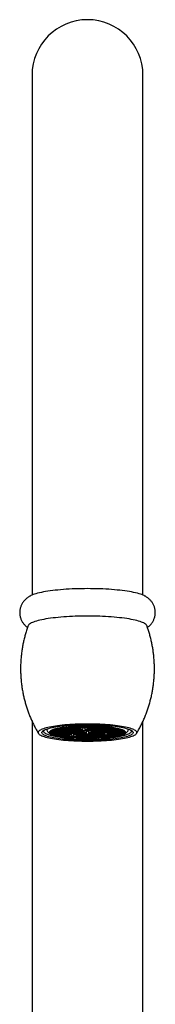
# Model space of a CAD drawing. Units: millimetres. Extents: x 40 to 838, y 51 to 1148.
# Drawn here: x 233 to 255, y 738 to 897 of the extents above; entities that cross this region are included whole.
import ezdxf

# ---------------------------------------------------------------- set-up
doc = ezdxf.new("R2010")
doc.units = ezdxf.units.MM
doc.header["$LTSCALE"] = 4

msp = doc.modelspace()

# ---------------------------------------------------------------- linework, layer by layer
at = {"color": 7, "linetype": 'Continuous', "lineweight": 25}
for p, q in [((234.621, 888.434), (234.621, 804.04)), ((252.621, 804.04), (252.621, 888.434)), ((234.621, 783.567), (234.621, 692.201)), ((252.621, 692.201), (252.621, 783.566)), ((237.021, 782.304), (237.021, 782.117)), ((237.124, 781.915), (237.518, 781.533)), ((237.621, 781.823), (237.544, 781.815)), ((237.544, 781.815), (237.544, 781.63)), ((237.544, 781.63), (237.621, 781.623)), ((238.121, 781.773), (237.621, 781.823)), ((237.621, 781.823), (237.621, 781.623)), ((237.621, 781.623), (238.121, 781.673)), ((238.221, 782.004), (237.721, 781.953)), ((237.721, 781.953), (237.721, 781.853)), ((237.721, 781.853), (238.221, 781.803)), ((238.221, 781.643), (237.721, 781.592)), ((237.721, 781.592), (237.721, 781.492)), ((237.724, 781.994), (238.121, 782.034)), ((238.121, 782.134), (238.023, 782.144)), ((238.106, 782.175), (238.221, 782.164)), ((238.121, 782.034), (238.121, 782.134)), ((238.121, 781.673), (238.121, 781.773)), ((238.221, 782.215), (238.221, 782.164)), ((238.221, 782.164), (238.721, 782.214)), ((238.721, 781.953), (238.221, 782.004)), ((238.221, 782.004), (238.221, 781.803)), ((238.221, 781.803), (238.721, 781.853)), ((238.721, 781.592), (238.221, 781.643)), ((238.221, 781.643), (238.221, 781.442)), ((238.821, 782.184), (238.321, 782.134)), ((238.321, 782.134), (238.321, 782.034)), ((238.321, 782.034), (238.821, 781.983)), ((238.821, 781.823), (238.321, 781.773)), ((238.321, 781.773), (238.321, 781.673)), ((238.321, 781.673), (238.821, 781.623)), ((238.721, 782.314), (238.606, 782.326)), ((238.721, 782.214), (238.721, 782.314)), ((238.721, 781.853), (238.721, 781.953)), ((238.721, 781.492), (238.721, 781.592)), ((238.723, 782.354), (238.821, 782.344)), ((238.821, 782.344), (239.321, 782.395)), ((238.821, 782.376), (238.821, 782.344)), ((239.321, 782.134), (238.821, 782.184)), ((238.821, 782.184), (238.821, 781.983)), ((238.821, 781.983), (239.321, 782.034)), ((239.321, 781.773), (238.821, 781.823)), ((238.821, 781.823), (238.821, 781.623)), ((238.821, 781.623), (239.321, 781.673)), ((239.421, 782.364), (238.921, 782.314)), ((238.921, 782.314), (238.921, 782.214)), ((238.921, 782.214), (239.421, 782.164)), ((239.421, 782.004), (238.921, 781.953)), ((238.921, 781.953), (238.921, 781.853)), ((238.921, 781.853), (239.421, 781.803)), ((239.421, 781.643), (238.921, 781.592)), ((238.921, 781.592), (238.921, 781.492)), ((239.321, 782.395), (239.321, 782.474)), ((239.321, 782.034), (239.321, 782.134)), ((239.321, 781.673), (239.321, 781.773)), ((239.921, 782.314), (239.421, 782.364)), ((239.421, 782.364), (239.421, 782.164)), ((239.421, 782.164), (239.921, 782.214)), ((239.921, 781.953), (239.421, 782.004)), ((239.421, 782.004), (239.421, 781.803)), ((239.421, 781.803), (239.921, 781.853)), ((239.921, 781.592), (239.421, 781.643)), ((239.421, 781.643), (239.421, 781.442)), ((240.021, 782.545), (239.521, 782.495)), ((239.521, 782.495), (239.521, 782.395)), ((239.521, 782.395), (240.021, 782.344)), ((240.021, 782.184), (239.521, 782.134)), ((239.521, 782.134), (239.521, 782.034)), ((239.521, 782.034), (240.021, 781.983)), ((240.021, 781.823), (239.521, 781.773)), ((239.521, 781.773), (239.521, 781.673)), ((239.521, 781.673), (240.021, 781.623)), ((239.921, 782.214), (239.921, 782.314)), ((239.921, 781.853), (239.921, 781.953)), ((239.921, 781.492), (239.921, 781.592)), ((240.521, 782.495), (240.021, 782.545)), ((240.021, 782.545), (240.021, 782.344)), ((240.021, 782.344), (240.521, 782.395)), ((240.521, 782.134), (240.021, 782.184)), ((240.021, 782.184), (240.021, 781.983)), ((240.021, 781.983), (240.521, 782.034)), ((240.521, 781.773), (240.021, 781.823)), ((240.021, 781.823), (240.021, 781.623)), ((240.021, 781.623), (240.521, 781.673)), ((240.121, 782.59), (240.121, 782.575)), ((240.121, 782.575), (240.621, 782.525)), ((240.621, 782.364), (240.121, 782.314)), ((240.121, 782.314), (240.121, 782.214)), ((240.121, 782.214), (240.621, 782.164)), ((240.621, 782.004), (240.121, 781.953)), ((240.121, 781.953), (240.121, 781.853)), ((240.121, 781.853), (240.621, 781.803)), ((240.621, 781.643), (240.121, 781.592)), ((240.121, 781.592), (240.121, 781.492)), ((240.521, 782.395), (240.521, 782.495)), ((240.521, 782.034), (240.521, 782.134)), ((240.521, 781.673), (240.521, 781.773)), ((240.621, 782.645), (240.621, 782.525)), ((240.621, 782.525), (241.121, 782.575)), ((241.121, 782.314), (240.621, 782.364)), ((240.621, 782.364), (240.621, 782.164)), ((240.621, 782.164), (241.121, 782.214)), ((241.121, 781.953), (240.621, 782.004)), ((240.621, 782.004), (240.621, 781.803)), ((240.621, 781.803), (241.121, 781.853)), ((241.121, 781.592), (240.621, 781.643)), ((240.621, 781.643), (240.621, 781.442)), ((241.221, 782.545), (240.721, 782.495)), ((240.721, 782.495), (240.721, 782.395)), ((240.721, 782.395), (241.221, 782.344)), ((241.221, 782.184), (240.721, 782.134)), ((240.721, 782.134), (240.721, 782.034)), ((240.721, 782.034), (241.221, 781.983)), ((241.221, 781.823), (240.721, 781.773)), ((240.721, 781.773), (240.721, 781.673)), ((240.721, 781.673), (241.221, 781.623)), ((241.121, 782.675), (241.044, 782.683)), ((241.121, 782.575), (241.121, 782.675)), ((241.121, 782.214), (241.121, 782.314)), ((241.121, 781.853), (241.121, 781.953)), ((241.121, 781.492), (241.121, 781.592)), ((241.721, 782.495), (241.221, 782.545)), ((241.221, 782.545), (241.221, 782.344)), ((241.221, 782.344), (241.721, 782.395)), ((241.721, 782.134), (241.221, 782.184)), ((241.221, 782.184), (241.221, 781.983)), ((241.221, 781.983), (241.721, 782.034)), ((241.721, 781.773), (241.221, 781.823)), ((241.221, 781.823), (241.221, 781.623)), ((241.221, 781.623), (241.721, 781.673)), ((241.821, 782.725), (241.321, 782.675)), ((241.321, 782.675), (241.321, 782.575)), ((241.321, 782.575), (241.821, 782.525)), ((241.821, 782.364), (241.321, 782.314)), ((241.321, 782.314), (241.321, 782.214)), ((241.321, 782.214), (241.821, 782.164)), ((241.821, 782.004), (241.321, 781.953)), ((241.321, 781.953), (241.321, 781.853)), ((241.321, 781.853), (241.821, 781.803)), ((241.821, 781.643), (241.321, 781.592)), ((241.321, 781.592), (241.321, 781.492)), ((241.721, 782.395), (241.721, 782.495)), ((241.721, 782.034), (241.721, 782.134)), ((241.721, 781.673), (241.721, 781.773)), ((242.321, 782.675), (241.821, 782.725)), ((241.821, 782.725), (241.821, 782.525)), ((241.821, 782.525), (242.321, 782.575)), ((242.321, 782.314), (241.821, 782.364)), ((241.821, 782.364), (241.821, 782.164)), ((241.821, 782.164), (242.321, 782.214)), ((242.321, 781.953), (241.821, 782.004)), ((241.821, 782.004), (241.821, 781.803)), ((241.821, 781.803), (242.321, 781.853)), ((242.321, 781.592), (241.821, 781.643)), ((241.821, 781.643), (241.821, 781.442)), ((242.421, 782.545), (241.921, 782.495)), ((241.921, 782.495), (241.921, 782.395)), ((241.921, 782.395), (242.421, 782.344)), ((242.421, 782.184), (241.921, 782.134)), ((241.921, 782.134), (241.921, 782.034)), ((241.921, 782.034), (242.421, 781.983)), ((242.421, 781.823), (241.921, 781.773)), ((241.921, 781.773), (241.921, 781.673)), ((241.921, 781.673), (242.421, 781.623)), ((242.024, 782.745), (242.421, 782.705)), ((242.321, 782.575), (242.321, 782.675)), ((242.321, 782.214), (242.321, 782.314)), ((242.321, 781.853), (242.321, 781.953)), ((242.321, 781.492), (242.321, 781.592)), ((242.421, 782.761), (242.421, 782.705)), ((242.421, 782.705), (242.921, 782.755)), ((242.921, 782.495), (242.421, 782.545)), ((242.421, 782.545), (242.421, 782.344)), ((242.421, 782.344), (242.921, 782.395)), ((242.921, 782.134), (242.421, 782.184)), ((242.421, 782.184), (242.421, 781.983)), ((242.421, 781.983), (242.921, 782.034)), ((242.921, 781.773), (242.421, 781.823)), ((242.421, 781.823), (242.421, 781.623)), ((242.421, 781.623), (242.921, 781.673)), ((243.021, 782.725), (242.521, 782.675)), ((242.521, 782.675), (242.521, 782.575)), ((242.521, 782.575), (243.021, 782.525)), ((243.021, 782.004), (242.521, 781.953)), ((242.521, 781.953), (242.521, 781.853)), ((242.521, 781.853), (243.021, 781.803)), ((243.021, 781.643), (242.521, 781.592)), ((242.521, 781.592), (242.521, 781.492)), ((242.921, 782.755), (242.921, 782.775)), ((242.921, 782.395), (242.921, 782.495)), ((242.921, 782.034), (242.921, 782.134)), ((242.921, 781.673), (242.921, 781.773)), ((243.521, 782.675), (243.021, 782.725)), ((243.021, 782.725), (243.021, 782.525)), ((243.021, 782.525), (243.521, 782.575)), ((243.521, 781.953), (243.021, 782.004)), ((243.021, 782.004), (243.021, 781.803)), ((243.021, 781.803), (243.521, 781.853)), ((243.521, 781.592), (243.021, 781.643)), ((243.021, 781.643), (243.021, 781.442)), ((243.121, 782.778), (243.121, 782.755)), ((243.121, 782.755), (243.621, 782.705)), ((243.621, 782.545), (243.121, 782.495)), ((243.121, 782.495), (243.121, 782.395)), ((243.121, 782.395), (243.621, 782.344)), ((243.621, 782.184), (243.121, 782.134)), ((243.121, 782.134), (243.121, 782.034)), ((243.121, 782.034), (243.621, 781.983)), ((243.521, 782.575), (243.521, 782.675)), ((243.521, 781.853), (243.521, 781.953)), ((243.521, 781.492), (243.521, 781.592)), ((243.621, 782.782), (243.621, 782.705)), ((243.621, 782.705), (244.121, 782.755)), ((244.121, 782.495), (243.621, 782.545)), ((243.621, 782.545), (243.621, 782.344)), ((243.621, 782.344), (244.121, 782.395)), ((244.121, 782.134), (243.621, 782.184)), ((243.621, 782.184), (243.621, 781.983)), ((243.621, 781.983), (244.121, 782.034)), ((244.221, 782.725), (243.721, 782.675)), ((243.721, 782.675), (243.721, 782.575)), ((243.721, 782.575), (244.221, 782.525)), ((244.221, 782.364), (243.721, 782.314)), ((243.721, 782.314), (243.721, 782.214)), ((243.721, 782.214), (244.221, 782.164)), ((244.221, 782.004), (243.721, 781.953)), ((243.721, 781.953), (243.721, 781.853)), ((243.721, 781.853), (244.221, 781.803)), ((244.221, 781.643), (243.721, 781.592)), ((243.721, 781.592), (243.721, 781.492)), ((244.121, 782.755), (244.121, 782.778)), ((244.121, 782.395), (244.121, 782.495)), ((244.121, 782.034), (244.121, 782.134)), ((244.721, 782.675), (244.221, 782.725)), ((244.221, 782.725), (244.221, 782.525)), ((244.221, 782.525), (244.721, 782.575)), ((244.721, 782.314), (244.221, 782.364)), ((244.221, 782.364), (244.221, 782.164)), ((244.221, 782.164), (244.721, 782.214)), ((244.721, 781.953), (244.221, 782.004)), ((244.221, 782.004), (244.221, 781.803)), ((244.221, 781.803), (244.721, 781.853)), ((244.721, 781.592), (244.221, 781.643)), ((244.221, 781.643), (244.221, 781.442)), ((244.321, 782.775), (244.321, 782.755)), ((244.321, 782.755), (244.821, 782.705)), ((244.821, 782.545), (244.321, 782.495)), ((244.321, 782.495), (244.321, 782.395)), ((244.321, 782.395), (244.821, 782.344)), ((244.821, 782.184), (244.321, 782.134)), ((244.321, 782.134), (244.321, 782.034)), ((244.321, 782.034), (244.821, 781.983)), ((244.821, 781.823), (244.321, 781.773)), ((244.321, 781.773), (244.321, 781.673)), ((244.321, 781.673), (244.821, 781.623)), ((244.721, 782.575), (244.721, 782.675)), ((244.721, 782.214), (244.721, 782.314)), ((244.721, 781.853), (244.721, 781.953)), ((244.721, 781.492), (244.721, 781.592)), ((244.821, 782.761), (244.821, 782.705)), ((244.821, 782.705), (245.218, 782.745)), ((245.321, 782.495), (244.821, 782.545)), ((244.821, 782.545), (244.821, 782.344)), ((244.821, 782.344), (245.321, 782.395)), ((245.321, 782.134), (244.821, 782.184)), ((244.821, 782.184), (244.821, 781.983)), ((244.821, 781.983), (245.321, 782.034)), ((245.321, 781.773), (244.821, 781.823)), ((244.821, 781.823), (244.821, 781.623)), ((244.821, 781.623), (245.321, 781.673)), ((245.421, 782.725), (244.921, 782.675)), ((244.921, 782.675), (244.921, 782.575)), ((244.921, 782.575), (245.421, 782.525)), ((245.421, 782.364), (244.921, 782.314)), ((244.921, 782.314), (244.921, 782.214)), ((244.921, 782.214), (245.421, 782.164)), ((245.421, 782.004), (244.921, 781.953)), ((244.921, 781.953), (244.921, 781.853)), ((244.921, 781.853), (245.421, 781.803)), ((245.421, 781.643), (244.921, 781.592)), ((244.921, 781.592), (244.921, 781.492)), ((245.321, 782.395), (245.321, 782.495)), ((245.321, 782.034), (245.321, 782.134)), ((245.321, 781.673), (245.321, 781.773)), ((245.921, 782.675), (245.421, 782.725)), ((245.421, 782.725), (245.421, 782.525)), ((245.421, 782.525), (245.921, 782.575)), ((245.921, 782.314), (245.421, 782.364)), ((245.421, 782.364), (245.421, 782.164)), ((245.421, 782.164), (245.921, 782.214)), ((245.921, 781.953), (245.421, 782.004)), ((245.421, 782.004), (245.421, 781.803)), ((245.421, 781.803), (245.921, 781.853)), ((245.921, 781.592), (245.421, 781.643)), ((245.421, 781.643), (245.421, 781.442)), ((246.021, 782.545), (245.521, 782.495)), ((245.521, 782.495), (245.521, 782.395)), ((245.521, 782.395), (246.021, 782.344)), ((246.021, 782.184), (245.521, 782.134)), ((245.521, 782.134), (245.521, 782.034)), ((245.521, 782.034), (246.021, 781.983)), ((246.021, 781.823), (245.521, 781.773)), ((245.521, 781.773), (245.521, 781.673)), ((245.521, 781.673), (246.021, 781.623)), ((245.921, 782.575), (245.921, 782.675)), ((245.921, 782.214), (245.921, 782.314)), ((245.921, 781.853), (245.921, 781.953)), ((245.921, 781.492), (245.921, 781.592)), ((246.521, 782.495), (246.021, 782.545)), ((246.021, 782.545), (246.021, 782.344)), ((246.021, 782.344), (246.521, 782.395)), ((246.521, 782.134), (246.021, 782.184)), ((246.021, 782.184), (246.021, 781.983)), ((246.021, 781.983), (246.521, 782.034)), ((246.521, 781.773), (246.021, 781.823)), ((246.021, 781.823), (246.021, 781.623)), ((246.021, 781.623), (246.521, 781.673)), ((246.198, 782.683), (246.121, 782.675)), ((246.121, 782.675), (246.121, 782.575)), ((246.121, 782.575), (246.621, 782.525)), ((246.621, 782.364), (246.121, 782.314)), ((246.121, 782.314), (246.121, 782.214)), ((246.121, 782.214), (246.621, 782.164)), ((246.621, 782.004), (246.121, 781.953)), ((246.121, 781.953), (246.121, 781.853)), ((246.121, 781.853), (246.621, 781.803)), ((246.521, 782.395), (246.521, 782.495)), ((246.521, 782.034), (246.521, 782.134)), ((246.521, 781.673), (246.521, 781.773)), ((246.621, 782.645), (246.621, 782.525)), ((246.621, 782.525), (247.121, 782.575)), ((247.121, 782.314), (246.621, 782.364)), ((246.621, 782.364), (246.621, 782.164)), ((246.621, 782.164), (247.121, 782.214)), ((247.121, 781.953), (246.621, 782.004)), ((246.621, 782.004), (246.621, 781.803)), ((246.621, 781.803), (247.121, 781.853)), ((247.221, 782.545), (246.721, 782.495)), ((246.721, 782.495), (246.721, 782.395)), ((246.721, 782.395), (247.221, 782.344)), ((247.221, 782.184), (246.721, 782.134)), ((246.721, 782.134), (246.721, 782.034)), ((246.721, 782.034), (247.221, 781.983)), ((247.221, 781.823), (246.721, 781.773)), ((246.721, 781.773), (246.721, 781.673)), ((246.721, 781.673), (247.221, 781.623)), ((247.121, 782.575), (247.121, 782.59)), ((247.121, 782.214), (247.121, 782.314)), ((247.121, 781.853), (247.121, 781.953)), ((247.721, 782.495), (247.221, 782.545)), ((247.221, 782.545), (247.221, 782.344)), ((247.221, 782.344), (247.721, 782.395)), ((247.721, 782.134), (247.221, 782.184)), ((247.221, 782.184), (247.221, 781.983)), ((247.221, 781.983), (247.721, 782.034)), ((247.721, 781.773), (247.221, 781.823)), ((247.221, 781.823), (247.221, 781.623)), ((247.221, 781.623), (247.721, 781.673)), ((247.821, 782.364), (247.321, 782.314)), ((247.321, 782.314), (247.321, 782.214)), ((247.321, 782.214), (247.821, 782.164)), ((247.821, 782.004), (247.321, 781.953)), ((247.321, 781.953), (247.321, 781.853)), ((247.321, 781.853), (247.821, 781.803)), ((247.821, 781.643), (247.321, 781.592)), ((247.321, 781.592), (247.321, 781.492)), ((247.721, 782.395), (247.721, 782.495)), ((247.721, 782.034), (247.721, 782.134)), ((247.721, 781.673), (247.721, 781.773)), ((248.321, 782.314), (247.821, 782.364)), ((247.821, 782.364), (247.821, 782.164)), ((247.821, 782.164), (248.321, 782.214)), ((248.321, 781.953), (247.821, 782.004)), ((247.821, 782.004), (247.821, 781.803)), ((247.821, 781.803), (248.321, 781.853)), ((248.321, 781.592), (247.821, 781.643)), ((247.821, 781.643), (247.821, 781.442)), ((247.921, 782.474), (247.921, 782.395)), ((247.921, 782.395), (248.421, 782.344)), ((248.421, 782.184), (247.921, 782.134)), ((247.921, 782.134), (247.921, 782.034)), ((247.921, 782.034), (248.421, 781.983)), ((248.421, 781.823), (247.921, 781.773)), ((247.921, 781.773), (247.921, 781.673)), ((247.921, 781.673), (248.421, 781.623)), ((248.321, 782.214), (248.321, 782.314)), ((248.321, 781.853), (248.321, 781.953)), ((248.321, 781.492), (248.321, 781.592)), ((248.421, 782.376), (248.421, 782.344)), ((248.421, 782.344), (248.519, 782.354)), ((248.921, 782.134), (248.421, 782.184)), ((248.421, 782.184), (248.421, 781.983)), ((248.421, 781.983), (248.921, 782.034)), ((248.921, 781.773), (248.421, 781.823)), ((248.421, 781.823), (248.421, 781.623)), ((248.421, 781.623), (248.921, 781.673)), ((248.636, 782.326), (248.521, 782.314)), ((248.521, 782.314), (248.521, 782.214)), ((248.521, 782.214), (249.021, 782.164)), ((249.021, 782.004), (248.521, 781.953)), ((248.521, 781.953), (248.521, 781.853)), ((248.521, 781.853), (249.021, 781.803)), ((249.021, 781.643), (248.521, 781.592)), ((248.521, 781.592), (248.521, 781.492)), ((248.921, 782.034), (248.921, 782.134)), ((248.921, 781.673), (248.921, 781.773)), ((249.021, 782.215), (249.021, 782.164)), ((249.021, 782.164), (249.136, 782.175)), ((249.521, 781.953), (249.021, 782.004)), ((249.021, 782.004), (249.021, 781.803)), ((249.021, 781.803), (249.521, 781.853)), ((249.521, 781.592), (249.021, 781.643)), ((249.021, 781.643), (249.021, 781.442)), ((249.219, 782.144), (249.121, 782.134)), ((249.121, 782.134), (249.121, 782.034)), ((249.121, 782.034), (249.518, 781.994)), ((249.621, 781.823), (249.121, 781.773)), ((249.121, 781.773), (249.121, 781.673)), ((249.121, 781.673), (249.621, 781.623)), ((249.521, 781.853), (249.521, 781.953)), ((249.521, 781.492), (249.521, 781.592)), ((249.698, 781.815), (249.621, 781.823)), ((249.621, 781.823), (249.621, 781.623)), ((249.621, 781.623), (249.698, 781.63)), ((249.698, 781.63), (249.698, 781.815)), ((249.724, 781.533), (250.118, 781.915)), ((250.221, 782.117), (250.221, 782.304)), ((237.721, 781.492), (238.221, 781.442)), ((238.121, 781.412), (237.724, 781.452)), ((238.023, 781.422), (238.023, 781.302)), ((238.023, 781.302), (238.121, 781.312)), ((238.221, 781.282), (238.106, 781.27)), ((238.121, 781.312), (238.121, 781.412)), ((238.221, 781.442), (238.721, 781.492)), ((238.721, 781.232), (238.221, 781.282)), ((238.821, 781.462), (238.321, 781.412)), ((238.321, 781.412), (238.321, 781.312)), ((238.321, 781.312), (238.821, 781.262)), ((238.606, 781.243), (238.606, 781.12)), ((238.606, 781.12), (238.721, 781.131)), ((238.721, 781.131), (238.721, 781.232)), ((238.821, 781.101), (238.723, 781.091)), ((239.321, 781.412), (238.821, 781.462)), ((238.821, 781.462), (238.821, 781.262)), ((238.821, 781.262), (239.321, 781.312)), ((239.321, 781.051), (238.821, 781.101)), ((238.921, 781.492), (239.421, 781.442)), ((239.421, 781.282), (238.921, 781.232)), ((238.921, 781.232), (238.921, 781.131)), ((238.921, 781.131), (239.421, 781.081)), ((239.321, 781.312), (239.321, 781.412)), ((239.321, 780.971), (239.321, 781.051)), ((239.421, 781.442), (239.921, 781.492)), ((239.921, 781.232), (239.421, 781.282)), ((239.421, 781.282), (239.421, 781.081)), ((239.421, 781.081), (239.921, 781.131)), ((240.021, 781.462), (239.521, 781.412)), ((239.521, 781.412), (239.521, 781.312)), ((239.521, 781.312), (240.021, 781.262)), ((240.021, 781.101), (239.521, 781.051)), ((239.521, 781.051), (239.521, 780.951)), ((239.521, 780.951), (240.021, 780.901)), ((239.921, 781.131), (239.921, 781.232)), ((240.521, 781.412), (240.021, 781.462)), ((240.021, 781.462), (240.021, 781.262)), ((240.021, 781.262), (240.521, 781.312)), ((240.521, 781.051), (240.021, 781.101)), ((240.021, 781.101), (240.021, 780.901)), ((240.021, 780.901), (240.521, 780.951)), ((240.121, 781.492), (240.621, 781.442)), ((240.621, 781.282), (240.121, 781.232)), ((240.121, 781.232), (240.121, 781.131)), ((240.121, 781.131), (240.621, 781.081)), ((240.621, 780.921), (240.121, 780.871)), ((240.121, 780.871), (240.121, 780.855)), ((240.521, 781.312), (240.521, 781.412)), ((240.521, 780.951), (240.521, 781.051)), ((240.621, 781.442), (241.121, 781.492)), ((241.121, 781.232), (240.621, 781.282)), ((240.621, 781.282), (240.621, 781.081)), ((240.621, 781.081), (241.121, 781.131)), ((241.121, 780.871), (240.621, 780.921)), ((241.221, 781.101), (240.721, 781.051)), ((240.721, 781.051), (240.721, 780.951)), ((240.721, 780.951), (241.221, 780.901)), ((241.044, 780.878), (241.044, 780.763)), ((241.044, 780.763), (241.121, 780.77)), ((241.121, 781.131), (241.121, 781.232)), ((241.121, 780.77), (241.121, 780.871)), ((241.721, 781.051), (241.221, 781.101)), ((241.221, 781.101), (241.221, 780.901)), ((241.221, 780.901), (241.721, 780.951)), ((241.321, 781.492), (241.821, 781.442)), ((241.821, 781.282), (241.321, 781.232)), ((241.321, 781.232), (241.321, 781.131)), ((241.321, 781.131), (241.821, 781.081)), ((241.821, 780.921), (241.321, 780.871)), ((241.321, 780.871), (241.321, 780.77)), ((241.321, 780.77), (241.821, 780.72)), ((241.721, 780.951), (241.721, 781.051)), ((241.821, 781.442), (242.321, 781.492)), ((242.321, 781.232), (241.821, 781.282)), ((241.821, 781.282), (241.821, 781.081)), ((241.821, 781.081), (242.321, 781.131)), ((242.321, 780.871), (241.821, 780.921)), ((241.821, 780.921), (241.821, 780.72)), ((241.821, 780.72), (242.321, 780.77)), ((242.421, 781.462), (241.921, 781.412)), ((241.921, 781.412), (241.921, 781.312)), ((241.921, 781.312), (242.421, 781.262)), ((242.421, 781.101), (241.921, 781.051)), ((241.921, 781.051), (241.921, 780.951)), ((241.921, 780.951), (242.421, 780.901)), ((242.421, 780.74), (242.024, 780.7)), ((242.321, 781.131), (242.321, 781.232)), ((242.321, 780.77), (242.321, 780.871)), ((242.921, 781.412), (242.421, 781.462)), ((242.421, 781.462), (242.421, 781.262)), ((242.421, 781.262), (242.921, 781.312)), ((242.921, 781.051), (242.421, 781.101)), ((242.421, 781.101), (242.421, 780.901)), ((242.421, 780.901), (242.921, 780.951)), ((242.921, 780.69), (242.421, 780.74)), ((242.521, 781.492), (243.021, 781.442)), ((243.021, 781.282), (242.521, 781.232)), ((242.521, 781.232), (242.521, 781.131)), ((242.521, 781.131), (243.021, 781.081)), ((243.021, 780.921), (242.521, 780.871)), ((242.521, 780.871), (242.521, 780.77)), ((242.521, 780.77), (243.021, 780.72)), ((242.921, 781.312), (242.921, 781.412)), ((242.921, 780.951), (242.921, 781.051)), ((242.921, 780.671), (242.921, 780.69)), ((243.021, 781.442), (243.521, 781.492)), ((243.521, 781.232), (243.021, 781.282)), ((243.021, 781.282), (243.021, 781.081)), ((243.021, 781.081), (243.521, 781.131)), ((243.521, 780.871), (243.021, 780.921)), ((243.021, 780.921), (243.021, 780.72)), ((243.021, 780.72), (243.521, 780.77)), ((243.621, 781.462), (243.121, 781.412)), ((243.121, 781.412), (243.121, 781.312)), ((243.121, 781.312), (243.621, 781.262)), ((243.621, 781.101), (243.121, 781.051)), ((243.121, 781.051), (243.121, 780.951)), ((243.121, 780.951), (243.621, 780.901)), ((243.621, 780.74), (243.121, 780.69)), ((243.121, 780.69), (243.121, 780.667)), ((243.521, 781.131), (243.521, 781.232)), ((243.521, 780.77), (243.521, 780.871)), ((244.121, 781.412), (243.621, 781.462)), ((243.621, 781.462), (243.621, 781.262)), ((243.621, 781.262), (244.121, 781.312)), ((244.121, 781.051), (243.621, 781.101)), ((243.621, 781.101), (243.621, 780.901)), ((243.621, 780.901), (244.121, 780.951)), ((244.121, 780.69), (243.621, 780.74)), ((243.721, 781.492), (244.221, 781.442)), ((244.221, 781.282), (243.721, 781.232)), ((243.721, 781.232), (243.721, 781.131)), ((243.721, 781.131), (244.221, 781.081)), ((244.221, 780.921), (243.721, 780.871)), ((243.721, 780.871), (243.721, 780.77)), ((243.721, 780.77), (244.221, 780.72)), ((244.121, 781.312), (244.121, 781.412)), ((244.121, 780.951), (244.121, 781.051)), ((244.121, 780.667), (244.121, 780.69)), ((244.221, 781.442), (244.721, 781.492)), ((244.721, 781.232), (244.221, 781.282)), ((244.221, 781.282), (244.221, 781.081)), ((244.221, 781.081), (244.721, 781.131)), ((244.721, 780.871), (244.221, 780.921)), ((244.221, 780.921), (244.221, 780.72)), ((244.221, 780.72), (244.721, 780.77)), ((244.821, 781.462), (244.321, 781.412)), ((244.321, 781.412), (244.321, 781.312)), ((244.321, 781.312), (244.821, 781.262)), ((244.821, 781.101), (244.321, 781.051)), ((244.321, 781.051), (244.321, 780.951)), ((244.321, 780.951), (244.821, 780.901)), ((244.821, 780.74), (244.321, 780.69)), ((244.321, 780.69), (244.321, 780.671)), ((244.721, 781.131), (244.721, 781.232)), ((244.721, 780.77), (244.721, 780.871)), ((245.321, 781.412), (244.821, 781.462)), ((244.821, 781.462), (244.821, 781.262)), ((244.821, 781.262), (245.321, 781.312)), ((245.321, 781.051), (244.821, 781.101)), ((244.821, 781.101), (244.821, 780.901)), ((244.821, 780.901), (245.321, 780.951)), ((245.218, 780.7), (244.821, 780.74)), ((244.921, 781.492), (245.421, 781.442)), ((245.421, 781.282), (244.921, 781.232)), ((244.921, 781.232), (244.921, 781.131)), ((244.921, 781.131), (245.421, 781.081)), ((245.421, 780.921), (244.921, 780.871)), ((244.921, 780.871), (244.921, 780.77)), ((244.921, 780.77), (245.421, 780.72)), ((245.321, 781.312), (245.321, 781.412)), ((245.321, 780.951), (245.321, 781.051)), ((245.421, 781.442), (245.921, 781.492)), ((245.921, 781.232), (245.421, 781.282)), ((245.421, 781.282), (245.421, 781.081)), ((245.421, 781.081), (245.921, 781.131)), ((245.921, 780.871), (245.421, 780.921)), ((245.421, 780.921), (245.421, 780.72)), ((245.421, 780.72), (245.921, 780.77)), ((246.021, 781.462), (245.521, 781.412)), ((245.521, 781.412), (245.521, 781.312)), ((245.521, 781.312), (246.021, 781.262)), ((246.021, 781.101), (245.521, 781.051)), ((245.521, 781.051), (245.521, 780.951)), ((245.521, 780.951), (246.021, 780.901)), ((245.921, 781.131), (245.921, 781.232)), ((245.921, 780.77), (245.921, 780.871)), ((246.521, 781.412), (246.021, 781.462)), ((246.021, 781.462), (246.021, 781.262)), ((246.021, 781.262), (246.521, 781.312)), ((246.521, 781.051), (246.021, 781.101)), ((246.021, 781.101), (246.021, 780.901)), ((246.021, 780.901), (246.521, 780.951)), ((246.621, 781.282), (246.121, 781.232)), ((246.121, 781.232), (246.121, 781.131)), ((246.121, 781.131), (246.621, 781.081)), ((246.621, 780.921), (246.121, 780.871)), ((246.121, 780.871), (246.121, 780.77)), ((246.121, 780.77), (246.198, 780.763)), ((246.198, 780.763), (246.198, 780.878)), ((246.521, 781.312), (246.521, 781.412)), ((246.521, 780.951), (246.521, 781.051)), ((247.121, 781.232), (246.621, 781.282)), ((246.621, 781.282), (246.621, 781.081)), ((246.621, 781.081), (247.121, 781.131)), ((247.121, 780.871), (246.621, 780.921)), ((247.221, 781.462), (246.721, 781.412)), ((246.721, 781.412), (246.721, 781.312)), ((246.721, 781.312), (247.221, 781.262)), ((247.221, 781.101), (246.721, 781.051)), ((246.721, 781.051), (246.721, 780.951)), ((246.721, 780.951), (247.221, 780.901)), ((247.121, 781.131), (247.121, 781.232)), ((247.121, 780.855), (247.121, 780.871)), ((247.721, 781.412), (247.221, 781.462)), ((247.221, 781.462), (247.221, 781.262)), ((247.221, 781.262), (247.721, 781.312)), ((247.721, 781.051), (247.221, 781.101)), ((247.221, 781.101), (247.221, 780.901)), ((247.221, 780.901), (247.721, 780.951)), ((247.321, 781.492), (247.821, 781.442)), ((247.821, 781.282), (247.321, 781.232)), ((247.321, 781.232), (247.321, 781.131)), ((247.321, 781.131), (247.821, 781.081)), ((247.721, 781.312), (247.721, 781.412)), ((247.721, 780.951), (247.721, 781.051)), ((247.821, 781.442), (248.321, 781.492)), ((248.321, 781.232), (247.821, 781.282)), ((247.821, 781.282), (247.821, 781.081)), ((247.821, 781.081), (248.321, 781.131)), ((248.421, 781.462), (247.921, 781.412)), ((247.921, 781.412), (247.921, 781.312)), ((247.921, 781.312), (248.421, 781.262)), ((248.421, 781.101), (247.921, 781.051)), ((247.921, 781.051), (247.921, 780.971)), ((248.321, 781.131), (248.321, 781.232)), ((248.921, 781.412), (248.421, 781.462)), ((248.421, 781.462), (248.421, 781.262)), ((248.421, 781.262), (248.921, 781.312)), ((248.519, 781.091), (248.421, 781.101)), ((248.521, 781.492), (249.021, 781.442)), ((249.021, 781.282), (248.521, 781.232)), ((248.521, 781.232), (248.521, 781.131)), ((248.521, 781.131), (248.636, 781.12)), ((248.636, 781.12), (248.636, 781.243)), ((248.921, 781.312), (248.921, 781.412)), ((249.021, 781.442), (249.521, 781.492)), ((249.136, 781.27), (249.021, 781.282)), ((249.518, 781.452), (249.121, 781.412)), ((249.121, 781.412), (249.121, 781.312)), ((249.121, 781.312), (249.219, 781.302)), ((249.219, 781.302), (249.219, 781.422))]:
    msp.add_line(p, q, dxfattribs=at)
at = {"color": 7, "linetype": 'Continuous', "lineweight": 25, "flags": 128}
for points in [[(252.947, 803.883), (252.83, 803.945), (252.653, 804.026), (252.452, 804.106), (252.227, 804.184), (251.98, 804.26), (251.71, 804.334), (251.419, 804.405), (251.108, 804.473), (250.776, 804.539), (250.426, 804.601), (250.057, 804.66), (249.672, 804.716), (249.27, 804.768), (248.854, 804.817), (248.423, 804.862), (247.98, 804.903), (247.525, 804.94), (247.06, 804.973), (246.586, 805.001), (246.104, 805.026), (245.615, 805.046), (245.121, 805.061), (244.623, 805.073), (244.123, 805.079), (243.621, 805.082), (243.119, 805.079), (242.618, 805.073), (242.121, 805.061), (241.627, 805.046), (241.138, 805.026), (240.656, 805.001), (240.182, 804.973), (239.717, 804.94), (239.262, 804.903), (238.819, 804.862), (238.388, 804.817), (237.972, 804.768), (237.57, 804.716), (237.185, 804.66), (236.816, 804.601), (236.466, 804.539), (236.134, 804.473), (235.823, 804.405), (235.532, 804.334), (235.262, 804.26), (235.015, 804.184), (234.79, 804.106), (234.589, 804.026), (234.412, 803.945), (234.293, 803.881)], [(253.252, 799.062), (253.242, 799.086), (253.191, 799.172), (253.115, 799.257), (253.013, 799.342), (252.886, 799.425), (252.735, 799.507), (252.56, 799.588), (252.361, 799.667), (252.139, 799.744), (251.894, 799.82), (251.627, 799.892), (251.339, 799.963), (251.031, 800.03), (250.703, 800.095), (250.356, 800.157), (249.991, 800.216), (249.61, 800.271), (249.212, 800.323), (248.8, 800.371), (248.374, 800.415), (247.935, 800.456), (247.485, 800.492), (247.025, 800.525), (246.556, 800.553), (246.079, 800.577), (245.595, 800.597), (245.106, 800.613), (244.613, 800.624), (244.118, 800.63), (243.621, 800.633), (243.124, 800.63), (242.629, 800.624), (242.136, 800.613), (241.647, 800.597), (241.163, 800.577), (240.686, 800.553), (240.217, 800.525), (239.757, 800.492), (239.307, 800.456), (238.868, 800.415), (238.442, 800.371), (238.03, 800.323), (237.632, 800.271), (237.251, 800.216), (236.886, 800.157), (236.539, 800.095), (236.211, 800.03), (235.903, 799.963), (235.615, 799.892), (235.348, 799.82), (235.103, 799.744), (234.881, 799.667), (234.682, 799.588), (234.507, 799.507), (234.356, 799.425), (234.229, 799.342), (234.127, 799.257), (234.051, 799.172), (234, 799.086), (233.99, 799.062)], [(243.621, 780.334), (244.074, 780.336), (244.525, 780.343), (244.973, 780.354), (245.417, 780.369), (245.855, 780.389), (246.286, 780.413), (246.709, 780.441), (247.121, 780.474), (247.523, 780.51), (247.911, 780.55), (248.287, 780.594), (248.647, 780.642), (248.991, 780.693), (249.318, 780.747), (249.626, 780.805), (249.916, 780.865), (250.185, 780.929), (250.433, 780.994), (250.66, 781.063), (250.863, 781.133), (251.044, 781.205), (251.201, 781.279), (251.334, 781.354), (251.441, 781.43), (251.524, 781.507), (251.582, 781.585), (251.614, 781.664), (251.62, 781.742), (251.601, 781.821), (251.556, 781.899), (251.486, 781.977), (251.391, 782.054), (251.27, 782.13), (251.126, 782.204), (250.957, 782.277), (250.764, 782.348), (250.549, 782.417), (250.312, 782.484), (250.053, 782.549), (249.774, 782.611), (249.474, 782.67), (249.157, 782.726), (248.821, 782.779), (248.469, 782.828), (248.101, 782.874), (247.719, 782.916), (247.323, 782.954), (246.916, 782.989), (246.498, 783.019), (246.072, 783.045), (245.637, 783.067), (245.196, 783.085), (244.749, 783.098), (244.299, 783.107), (243.847, 783.111), (243.395, 783.111), (242.943, 783.107), (242.493, 783.098), (242.046, 783.085), (241.605, 783.067), (241.17, 783.045), (240.743, 783.019), (240.326, 782.989), (239.919, 782.954), (239.523, 782.916), (239.141, 782.874), (238.773, 782.828), (238.421, 782.779), (238.085, 782.726), (237.768, 782.67), (237.468, 782.611), (237.189, 782.549), (236.93, 782.484), (236.693, 782.417), (236.478, 782.348), (236.285, 782.277), (236.116, 782.204), (235.972, 782.13), (235.851, 782.054), (235.756, 781.977), (235.686, 781.899), (235.641, 781.821), (235.622, 781.742), (235.628, 781.664), (235.66, 781.585), (235.718, 781.507), (235.801, 781.43), (235.908, 781.354), (236.041, 781.279), (236.198, 781.205), (236.379, 781.133), (236.582, 781.063), (236.809, 780.994), (237.057, 780.929), (237.326, 780.865), (237.616, 780.805), (237.924, 780.747), (238.251, 780.693), (238.595, 780.642), (238.955, 780.594), (239.331, 780.55), (239.719, 780.51), (240.121, 780.474), (240.533, 780.441), (240.956, 780.413), (241.387, 780.389), (241.825, 780.369), (242.269, 780.354), (242.717, 780.343), (243.168, 780.336), (243.621, 780.334)], [(243.621, 780.438), (243.183, 780.44), (242.746, 780.447), (242.312, 780.458), (241.883, 780.474), (241.46, 780.494), (241.044, 780.518), (240.638, 780.547), (240.242, 780.58), (239.858, 780.616), (239.487, 780.657), (239.131, 780.701), (238.79, 780.749), (238.467, 780.801), (238.161, 780.855), (237.875, 780.913), (237.609, 780.974), (237.364, 781.037), (237.141, 781.102), (236.94, 781.17), (236.763, 781.24), (236.611, 781.311), (236.483, 781.384), (236.38, 781.458), (236.302, 781.533), (236.25, 781.609), (236.224, 781.685), (236.224, 781.761), (236.25, 781.837), (236.302, 781.913), (236.38, 781.987), (236.483, 782.062), (236.611, 782.134), (236.763, 782.206), (236.94, 782.275), (237.141, 782.343), (237.364, 782.409), (237.609, 782.472), (237.875, 782.532), (238.161, 782.59), (238.467, 782.645), (238.79, 782.696), (239.131, 782.744), (239.487, 782.789), (239.858, 782.829), (240.242, 782.866), (240.638, 782.899), (241.044, 782.927), (241.46, 782.952), (241.883, 782.972), (242.312, 782.988), (242.746, 782.999), (243.183, 783.006), (243.621, 783.008), (244.059, 783.006), (244.496, 782.999), (244.93, 782.988), (245.359, 782.972), (245.782, 782.952), (246.198, 782.927), (246.604, 782.899), (247, 782.866), (247.384, 782.829), (247.755, 782.789), (248.111, 782.744), (248.452, 782.696), (248.775, 782.645), (249.081, 782.59), (249.367, 782.532), (249.633, 782.472), (249.878, 782.409), (250.101, 782.343), (250.302, 782.275), (250.478, 782.206), (250.631, 782.134), (250.759, 782.062), (250.862, 781.987), (250.94, 781.913), (250.992, 781.837), (251.018, 781.761), (251.018, 781.685), (250.992, 781.609), (250.94, 781.533), (250.862, 781.458), (250.759, 781.384), (250.631, 781.311), (250.478, 781.24), (250.302, 781.17), (250.101, 781.102), (249.878, 781.037), (249.633, 780.974), (249.367, 780.913), (249.081, 780.855), (248.775, 780.801), (248.452, 780.749), (248.111, 780.701), (247.755, 780.657), (247.384, 780.616), (247, 780.58), (246.604, 780.547), (246.198, 780.518), (245.782, 780.494), (245.359, 780.474), (244.93, 780.458), (244.496, 780.447), (244.059, 780.44), (243.621, 780.438)], [(236.494, 782.069), (236.478, 782.025), (236.472, 781.95), (236.491, 781.876), (236.536, 781.802), (236.606, 781.729), (236.701, 781.657), (236.821, 781.585), (236.965, 781.515), (237.133, 781.447), (237.325, 781.381), (237.539, 781.316), (237.774, 781.254), (238.031, 781.195), (238.308, 781.138), (238.603, 781.085), (238.694, 781.069)], [(237.421, 781.723), (237.434, 781.653), (237.473, 781.584), (237.538, 781.515), (237.628, 781.447), (237.743, 781.38), (237.883, 781.315), (238.047, 781.251), (238.235, 781.19), (238.445, 781.13), (238.677, 781.073), (238.929, 781.019), (239.202, 780.968), (239.492, 780.92), (239.8, 780.875), (240.124, 780.834), (240.463, 780.796), (240.815, 780.763), (241.179, 780.733), (241.553, 780.708), (241.936, 780.687), (242.325, 780.67), (242.721, 780.658), (243.12, 780.65), (243.521, 780.646), (243.922, 780.647), (244.322, 780.653), (244.72, 780.663), (245.112, 780.678), (245.499, 780.697), (245.877, 780.72), (246.246, 780.747), (246.604, 780.779), (246.95, 780.815), (247.281, 780.854), (247.598, 780.897), (247.897, 780.943), (248.179, 780.993), (248.441, 781.046), (248.684, 781.101), (248.905, 781.16), (249.104, 781.22), (249.28, 781.283), (249.432, 781.347), (249.559, 781.413), (249.662, 781.481), (249.74, 781.549), (249.792, 781.618), (249.818, 781.688), (249.818, 781.758), (249.792, 781.827), (249.74, 781.896), (249.662, 781.965), (249.559, 782.032), (249.432, 782.098), (249.28, 782.163), (249.104, 782.226), (248.905, 782.286), (248.684, 782.344), (248.441, 782.4), (248.179, 782.453), (247.897, 782.502), (247.598, 782.549), (247.281, 782.592), (246.95, 782.631), (246.604, 782.667), (246.246, 782.698), (245.877, 782.726), (245.499, 782.749), (245.112, 782.768), (244.72, 782.782), (244.322, 782.793), (243.922, 782.798), (243.521, 782.799), (243.12, 782.796), (242.721, 782.788), (242.325, 782.776), (241.936, 782.759), (241.553, 782.738), (241.179, 782.712), (240.815, 782.683), (240.463, 782.649), (240.124, 782.612), (239.8, 782.571), (239.492, 782.526), (239.202, 782.478), (238.929, 782.427), (238.677, 782.372), (238.445, 782.315), (238.235, 782.256), (238.047, 782.194), (237.883, 782.131), (237.743, 782.065), (237.628, 781.999), (237.538, 781.931), (237.473, 781.862), (237.434, 781.792), (237.421, 781.723)], [(248.548, 781.069), (248.639, 781.085), (248.934, 781.138), (249.211, 781.195), (249.468, 781.254), (249.703, 781.316), (249.917, 781.381), (250.109, 781.447), (250.277, 781.515), (250.421, 781.585), (250.541, 781.657), (250.636, 781.729), (250.706, 781.802), (250.751, 781.876), (250.77, 781.95), (250.764, 782.025), (250.748, 782.069)]]:
    msp.add_lwpolyline(points, dxfattribs=at)
at = {"color": 7, "linetype": 'Continuous', "lineweight": 25}
for centre, radius, start, end in [((243.621, 888.434), 9, 0, 180), ((237.356, 782.076), 0.337, 126.04586, 173.02622), ((237.312, 782.138), 0.292, 184.23828, 229.96139), ((237.718, 781.723), 0.197, 151.95965, 208.04035), ((238.64, 780.54), 1.718, 111.02341, 122.19765), ((239.788, 777.49), 4.978, 103.73325, 109.7459), ((241.071, 772.201), 10.422, 99.66563, 103.0185), ((242.887, 759.655), 23.101, 94.57425, 96.87596), ((243.582, 749.513), 33.268, 91.13934, 92.68508), ((243.621, 747.72), 35.062, 89.1829, 90.8171), ((243.659, 749.513), 33.268, 87.31492, 88.86066), ((244.355, 759.655), 23.101, 83.12404, 85.42575), ((246.171, 772.201), 10.422, 76.9815, 80.33437), ((247.454, 777.49), 4.978, 70.2541, 76.26675), ((248.602, 780.54), 1.718, 57.80235, 68.97659), ((249.524, 781.723), 0.197, 331.95965, 28.04035), ((249.946, 782.12), 0.267, 309.82532, 58.84277), ((238.64, 782.906), 1.718, 237.80235, 248.97659), ((239.788, 785.955), 4.978, 250.2541, 256.26675), ((241.071, 791.245), 10.422, 256.9815, 260.33437), ((242.887, 803.79), 23.101, 263.12404, 265.42575), ((243.582, 813.932), 33.268, 267.31492, 268.86066), ((243.621, 815.725), 35.062, 269.1829, 270.8171), ((243.659, 813.932), 33.268, 271.13934, 272.68508), ((244.355, 803.79), 23.101, 274.57425, 276.87596), ((246.171, 791.245), 10.422, 279.66563, 283.0185), ((247.454, 785.955), 4.978, 283.73325, 289.7459), ((248.602, 782.906), 1.718, 291.02341, 302.19765)]:
    msp.add_arc(centre, radius, start, end, dxfattribs=at)
for points, knots in [([(234.297, 803.883), (234.294, 803.882), (234.221, 803.843), (234.083, 803.755), (233.888, 803.62), (233.707, 803.476), (233.537, 803.322), (233.379, 803.156), (233.231, 802.979), (233.097, 802.789), (232.976, 802.587), (232.87, 802.374), (232.778, 802.143), (232.704, 801.897), (232.652, 801.637), (232.624, 801.376), (232.62, 801.117), (232.639, 800.861), (232.68, 800.612), (232.742, 800.371), (232.823, 800.139), (232.922, 799.919), (233.036, 799.711), (233.164, 799.516), (233.304, 799.334), (233.454, 799.164), (233.614, 799.008), (233.761, 798.881), (233.855, 798.812), (233.892, 798.785)], [0, 0, 0, 0, 0.0018983, 0.0511569, 0.0963134, 0.138594, 0.1788799, 0.2178016, 0.2558002, 0.2931738, 0.3301161, 0.3667518, 0.4031634, 0.4431886, 0.4826758, 0.5215676, 0.5599298, 0.5978389, 0.6353606, 0.6725783, 0.7095828, 0.7464715, 0.7833543, 0.8203638, 0.8576709, 0.895507, 0.9341909, 0.9741616, 1, 1, 1, 1]), ([(253.349, 798.782), (253.407, 798.826), (253.522, 798.915), (253.689, 799.066), (253.849, 799.23), (253.997, 799.407), (254.133, 799.595), (254.256, 799.796), (254.363, 800.009), (254.456, 800.238), (254.532, 800.484), (254.587, 800.744), (254.617, 801.005), (254.623, 801.264), (254.605, 801.52), (254.566, 801.77), (254.506, 802.012), (254.426, 802.244), (254.329, 802.465), (254.216, 802.675), (254.09, 802.871), (253.951, 803.054), (253.801, 803.224), (253.641, 803.382), (253.472, 803.528), (253.293, 803.664), (253.115, 803.784), (252.996, 803.853), (252.94, 803.885)], [0, 0, 0, 0, 0.0403589, 0.0807469, 0.1197227, 0.1577421, 0.1951145, 0.2320417, 0.268653, 0.3050341, 0.34506, 0.3845471, 0.4234345, 0.461787, 0.4996803, 0.5371813, 0.5743713, 0.6113407, 0.6481858, 0.6850152, 0.7219588, 0.7591833, 0.7969138, 0.8354603, 0.8752495, 0.9168629, 0.961086, 1, 1, 1, 1]), ([(233.994, 799.063), (233.957, 798.964), (233.839, 798.646), (233.665, 798.099), (233.469, 797.426), (233.299, 796.747), (233.151, 796.065), (233.028, 795.379), (232.927, 794.691), (232.851, 794.002), (232.798, 793.312), (232.768, 792.622), (232.761, 791.933), (232.778, 791.245), (232.818, 790.56), (232.88, 789.878), (232.965, 789.201), (233.072, 788.528), (233.201, 787.86), (233.351, 787.199), (233.523, 786.545), (233.716, 785.899), (233.93, 785.261), (234.164, 784.632), (234.417, 784.013), (234.69, 783.404), (234.981, 782.807), (235.292, 782.222), (235.522, 781.812), (235.653, 781.599), (235.668, 781.574)], [0, 0, 0, 0, 0.0174461, 0.0561339, 0.0947347, 0.1332491, 0.1716776, 0.2100208, 0.2482793, 0.2864536, 0.324544, 0.3625508, 0.4004741, 0.4383139, 0.4760697, 0.5137411, 0.5513276, 0.5888282, 0.6262419, 0.6635675, 0.7008031, 0.737947, 0.7749967, 0.8119495, 0.848802, 0.8855504, 0.92219, 0.9587156, 0.9951206, 1, 1, 1, 1]), ([(251.577, 781.579), (251.694, 781.777), (251.929, 782.179), (252.257, 782.8), (252.568, 783.436), (252.855, 784.082), (253.119, 784.736), (253.36, 785.398), (253.578, 786.066), (253.773, 786.739), (253.943, 787.418), (254.091, 788.1), (254.214, 788.786), (254.315, 789.474), (254.391, 790.163), (254.444, 790.853), (254.474, 791.544), (254.481, 792.233), (254.464, 792.92), (254.424, 793.605), (254.362, 794.287), (254.277, 794.965), (254.17, 795.638), (254.041, 796.305), (253.891, 796.966), (253.719, 797.62), (253.525, 798.266), (253.368, 798.747), (253.269, 799.01), (253.249, 799.063)], [0, 0, 0, 0, 0.0380202, 0.0771525, 0.1162008, 0.1551631, 0.1940383, 0.2328261, 0.2715265, 0.31014, 0.348667, 0.3871081, 0.4254639, 0.4637349, 0.5019217, 0.5400246, 0.5780438, 0.6159795, 0.6538317, 0.6915999, 0.7292837, 0.7668825, 0.8043954, 0.8418214, 0.8791591, 0.916407, 0.9535631, 0.9906249, 1, 1, 1, 1])]:
    msp.add_open_spline(points, degree=3, knots=knots, dxfattribs=at)

doc.saveas('drawing.dxf')
